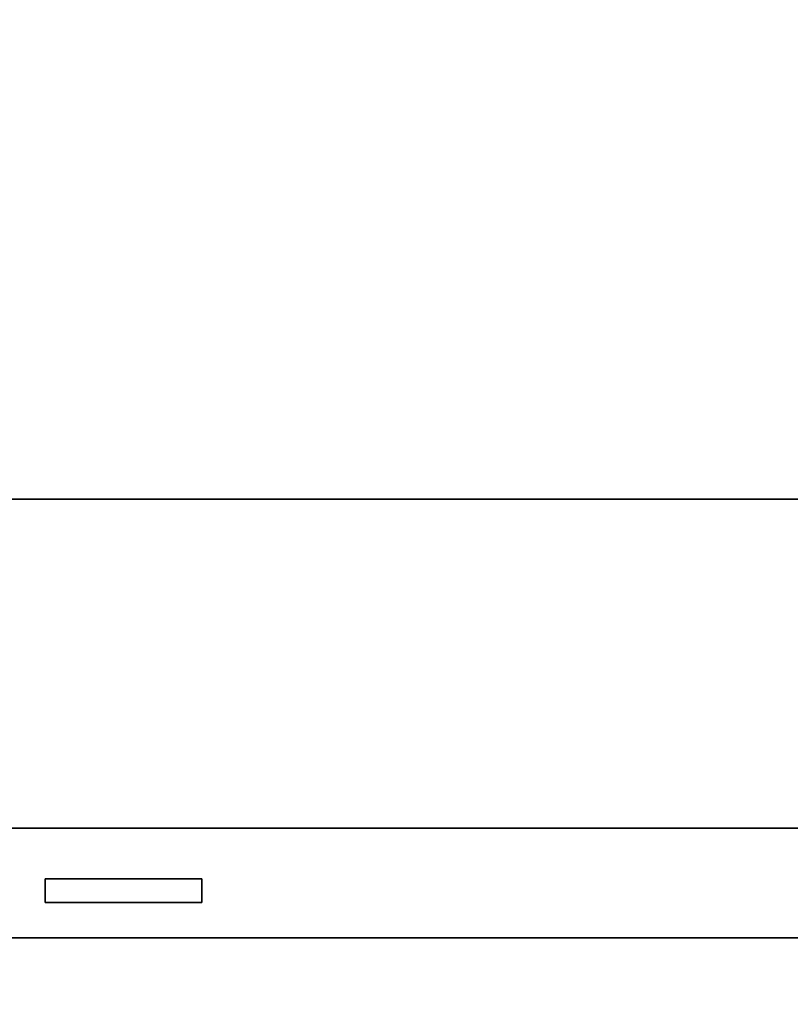
# Model space of a CAD drawing. Units: millimetres. Extents: x 18 to 205, y 5 to 292.
# Drawn here: x 56 to 65, y 180 to 192 of the extents above; entities that cross this region are included whole.
import ezdxf

# ---------------------------------------------------------------- set-up
doc = ezdxf.new("R2010")
doc.units = ezdxf.units.MM
doc.layers.add('Bemaßungen(DIN)', color=7, linetype='Continuous', lineweight=25)
doc.layers.add('Sichtbare Kanten(DIN)', color=7, linetype='Continuous', lineweight=35)
doc.styles.add('Aktuell-BSI', font='arial.ttf')
doc.dimstyles.new('STANDARD-DIN-Ortner', dxfattribs={"dimtxt": 3.5, "dimasz": 2.5, "dimexe": 3.175, "dimexo": 0, "dimgap": 0.8, "dimtad": 1, "dimdec": 1, "dimrnd": 1e-08, "dimtxsty": 'Aktuell-BSI', "dimcen": 0.09, "dimdle": 10, "dimclrd": 7, "dimclre": 7, "dimclrt": 7, "dimadec": 0, "dimazin": 2, "dimtfac": 2.857143, "dimtmove": 0, "dimatfit": 3, "dimfxl": 1, "dimtolj": 1, "dimtzin": 0, "dimlwd": 25, "dimlwe": 25, "dimarcsym": 0})

# ---------------------------------------------------------------- blocks, each defined once
blk = doc.blocks.new('*D14')
at = {"layer": 'Bemaßungen(DIN)', "color": 7, "linetype": 'Continuous', "lineweight": 25, "transparency": 16777216}
for p, q in [((80.113, 261.384), (105.839, 261.384)), ((102.664, 258.884), (102.664, 156.984)), ((57.202, 154.484), (105.839, 154.484))]:
    blk.add_line(p, q, dxfattribs=at)
at = {"layer": 'Bemaßungen(DIN)', "color": 7, "linetype": 'Continuous', "transparency": 16777216}
for points in [[(102.247, 258.884), (103.081, 258.884), (102.664, 261.384)], [(102.247, 156.984), (103.081, 156.984), (102.664, 154.484)]]:
    blk.add_solid(points, dxfattribs=at)
at = {"layer": 'Defpoints', "color": 0, "linetype": 'Continuous', "transparency": 16777216}
for p in [(80.113, 261.384), (57.202, 154.484), (102.664, 154.484)]:
    blk.add_point(p, dxfattribs=at)
at = {"layer": 'Bemaßungen(DIN)', "color": 7, "linetype": 'Continuous', "lineweight": 25, "transparency": 16777216, "insert": (98.29, 199.819), "char_height": 3.5, "attachment_point": 1, "rotation": 90, "style": 'Aktuell-BSI'}
blk.add_mtext('\\A1;1069', dxfattribs=at)
blk = doc.blocks.new('*D18')
at = {"layer": 'Bemaßungen(DIN)', "color": 7, "linetype": 'Continuous', "lineweight": 25, "transparency": 16777216}
for p, q in [((39.384, 181.884), (39.384, 140.217)), ((74.443, 181.884), (74.443, 140.217)), ((41.884, 143.392), (71.943, 143.392))]:
    blk.add_line(p, q, dxfattribs=at)
at = {"layer": 'Bemaßungen(DIN)', "color": 7, "linetype": 'Continuous', "transparency": 16777216}
for points in [[(41.884, 143.809), (41.884, 142.976), (39.384, 143.392)], [(71.943, 143.809), (71.943, 142.976), (74.443, 143.392)]]:
    blk.add_solid(points, dxfattribs=at)
at = {"layer": 'Defpoints', "color": 0, "linetype": 'Continuous', "transparency": 16777216}
for p in [(39.384, 181.884), (74.443, 181.884), (74.443, 143.392)]:
    blk.add_point(p, dxfattribs=at)
at = {"layer": 'Bemaßungen(DIN)', "color": 7, "linetype": 'Continuous', "lineweight": 25, "transparency": 16777216, "insert": (53.386, 147.769), "char_height": 3.5, "attachment_point": 1, "style": 'Aktuell-BSI'}
blk.add_mtext('\\A1;351', dxfattribs=at)

msp = doc.modelspace()

# ---------------------------------------------------------------- linework, layer by layer
at = {"layer": 'Sichtbare Kanten(DIN)'}
for p, q in [((70.625, 186.084), (43.202, 186.084)), ((74.443, 181.884), (39.384, 181.884)), ((55.913, 181.234), (57.913, 181.234)), ((55.913, 181.234), (55.913, 180.934)), ((57.913, 180.934), (57.913, 181.234)), ((57.913, 180.934), (55.913, 180.934)), ((35.113, 180.484), (79.113, 180.484))]:
    msp.add_line(p, q, dxfattribs=at)

# ---------------------------------------------------------------- dimensions: what is measured, and where the dimension line sits
at = {"layer": 'Bemaßungen(DIN)', "color": 7, "linetype": 'Continuous', "lineweight": 25}
for base, p1, p2, angle, override, picture, middle in [((102.664, 154.484), (80.113, 261.384), (57.202, 154.484), 90, {"dimgap": 0.8, "dimdec": 1, "dimlfac": 10, "dimtol": 0, "dimlim": 0, "dimtp": 0, "dimtm": 0, "dimtdec": 2, "dimtofl": 0, "dimatfit": 1}, '*D14', (102.664, 204.884)), ((74.443, 143.392), (39.384, 181.884), (74.443, 181.884), 180, {"dimgap": 0.8, "dimdec": 0, "dimlfac": 10, "dimtol": 0, "dimlim": 0, "dimtp": 0, "dimtm": 0, "dimtdec": 0, "dimtofl": 0, "dimatfit": 1}, '*D18', (56.913, 143.392))]:
    dim = msp.add_linear_dim(base=base, p1=p1, p2=p2, angle=angle, dimstyle='STANDARD-DIN-Ortner', override=override, dxfattribs=at)
    dim.commit()
    dim.dimension.update_dxf_attribs({"geometry": picture, "text_midpoint": middle, "dimtype": 160})

doc.saveas('drawing.dxf')
